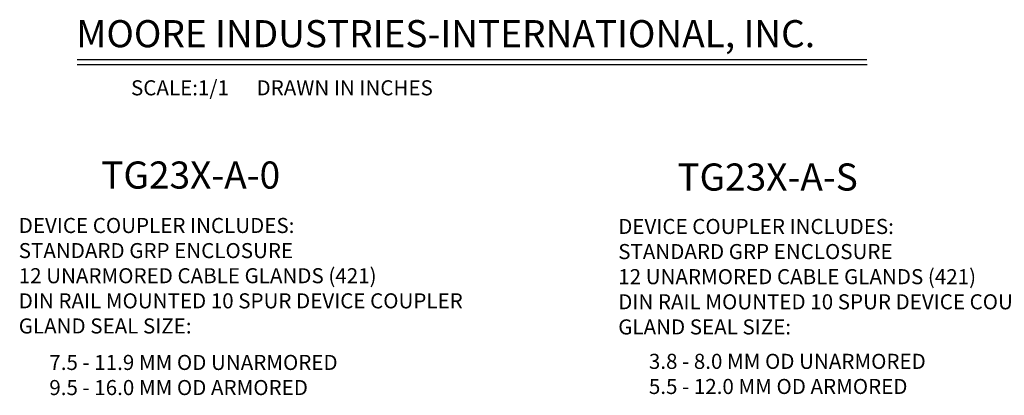
# Model space of a CAD drawing. Units: inches. Extents: x 5.6 to 46.1, y 14.7 to 33.2.
# Drawn here: x 20.8 to 37.1, y 15 to 21.3 of the extents above; entities that cross this region are included whole.
import ezdxf

# ---------------------------------------------------------------- set-up
doc = ezdxf.new("R2010")
doc.units = ezdxf.units.IN
doc.header["$MEASUREMENT"] = 0
doc.layers.add('NOTES', color=3, linetype='Continuous')
doc.styles.add('style2', font='ARIAL.TTF', dxfattribs={"height": 0.25})

msp = doc.modelspace()

# ---------------------------------------------------------------- linework, layer by layer
at = {"layer": 'NOTES'}
for p, q in [((21.777, 20.594), (34.859, 20.594)), ((21.777, 20.511), (34.866, 20.511))]:
    msp.add_line(p, q, dxfattribs=at)

# ---------------------------------------------------------------- texts
at = {"layer": 'NOTES', "style": 'style2'}
for s, height, p in [('MOORE INDUSTRIES-INTERNATIONAL, INC.', 0.45, (21.765, 20.797)), ('SCALE:1/1      DRAWN IN INCHES     ', 0.25, (22.671, 19.999)), ('TG23X-A-0', 0.45, (22.178, 18.452)), ('TG23X-A-S', 0.45, (31.723, 18.419))]:
    msp.add_text(s, height=height, dxfattribs=at).set_placement(p)
at = {"layer": 'NOTES', "char_height": 0.25, "attachment_point": 1, "style": 'style2'}
for s, insert, width in [('DEVICE COUPLER INCLUDES:\\PSTANDARD GRP ENCLOSURE\\P12 UNARMORED CABLE GLANDS (421)\\PDIN RAIL MOUNTED 10 SPUR DEVICE COUPLER\\PGLAND SEAL SIZE:', (20.811, 17.965), 9.43162), ('DEVICE COUPLER INCLUDES:\\PSTANDARD GRP ENCLOSURE\\P12 UNARMORED CABLE GLANDS (421)\\PDIN RAIL MOUNTED 10 SPUR DEVICE COUPLER\\PGLAND SEAL SIZE:', (30.743, 17.949), 9.43162), ('7.5 - 11.9 MM OD UNARMORED 9.5 - 16.0 MM OD ARMORED', (21.318, 15.693), 5.16201), ('3.8 - 8.0 MM OD UNARMORED 5.5 - 12.0 MM OD ARMORED', (31.251, 15.711), 4.96777)]:
    msp.add_mtext(s, dxfattribs=dict(at, insert=insert, width=width))

doc.saveas('drawing.dxf')
